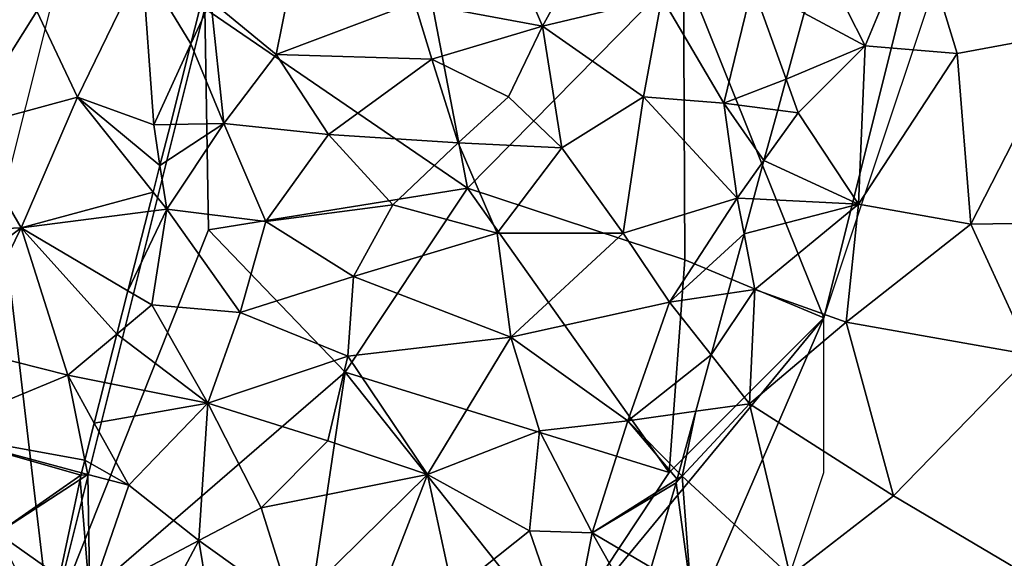
# Model space of a CAD drawing. Extents: x 571000 to 572033, y 6225000 to 6226022.
# Drawn here: x 571017 to 571048, y 6225725 to 6225742 of the extents above; entities that cross this region are included whole.
import ezdxf

# ---------------------------------------------------------------- set-up
doc = ezdxf.new("R2010")
doc.units = 0
doc.header["$MEASUREMENT"] = 0
for name, color, linetype in [('Skov', 109, 'Continuous'), ('Terraen', 33, 'Continuous'), ('Terraen_skov', 33, 'Continuous'), ('Terraen_sportsanlæg', 33, 'Continuous')]:
    doc.layers.add(name, color=color, linetype=linetype)

# ---------------------------------------------------------------- blocks, each defined once
blk = doc.blocks.new('1km_6225_571_UTM32_ACAD_1_FMEBLOCK46')
at = {"layer": 'Terraen_skov', "color": 92, "true_color": 0x00cc00}
for points in [[(-29.165, 57.85, 72.89), (-32.235, 57.23, 72.86), (-31.045, 54.43, 72.89)], [(-29.165, 57.85, 72.89), (-31.045, 54.43, 72.89), (-27.185, 55.36, 72.96)], [(-31.045, 54.43, 72.89), (-32.235, 57.23, 72.86), (-35.175, 55.19, 72.8)], [(-39.035, 56.56, 72.78), (-41.765, 55.25, 72.87), (-39.645, 53.51, 72.72)], [(-39.035, 56.56, 72.78), (-39.645, 53.51, 72.72), (-35.175, 55.19, 72.8)], [(-24.265, 55.74, 73), (-27.185, 55.36, 72.96), (-25.185, 51.94, 72.93)], [(-23.175, 52.712, 72.411), (-24.265, 55.74, 73), (-25.185, 51.94, 72.93)], [(-22.594, 54.847, 72.593), (-24.265, 55.74, 73), (-23.175, 52.712, 72.411)], [(-27.185, 55.36, 72.96), (-31.045, 54.43, 72.89), (-27.785, 52.14, 73.01)], [(-27.185, 55.36, 72.96), (-27.785, 52.14, 73.01), (-25.185, 51.94, 72.93)], [(-41.345, 51.28, 72.78), (-41.765, 55.25, 72.87), (-42.402, 53.863, 73.029)], [(-42.402, 53.863, 73.029), (-41.765, 55.25, 72.87), (-42.145, 54.87, 72.961)], [(-41.765, 55.25, 72.87), (-41.345, 51.28, 72.78), (-39.645, 53.51, 72.72)], [(-39.645, 53.51, 72.72), (-34.625, 53.36, 72.86), (-35.175, 55.19, 72.8)], [(-31.045, 54.43, 72.89), (-35.175, 55.19, 72.8), (-34.625, 53.36, 72.86)], [(-31.045, 54.43, 72.89), (-34.625, 53.36, 72.86), (-32.145, 52.14, 72.91)], [(-31.045, 54.43, 72.89), (-32.145, 52.14, 72.91), (-30.415, 50.5, 72.99)], [(-31.045, 54.43, 72.89), (-30.415, 50.5, 72.99), (-27.785, 52.14, 73.01)], [(-43.067, 51.25, 73.199), (-41.345, 51.28, 72.78), (-42.402, 53.863, 73.029)], [(-39.645, 53.51, 72.72), (-41.345, 51.28, 72.78), (-37.955, 50.93, 72.86)], [(-39.645, 53.51, 72.72), (-37.955, 50.93, 72.86), (-34.625, 53.36, 72.86)], [(-34.625, 53.36, 72.86), (-37.955, 50.93, 72.86), (-33.765, 50.66, 72.88)], [(-34.625, 53.36, 72.86), (-33.765, 50.66, 72.88), (-32.145, 52.14, 72.91)], [(-23.175, 52.712, 72.411), (-25.185, 51.94, 72.93), (-23.446, 51.715, 72.401)], [(-30.415, 50.5, 72.99), (-32.145, 52.14, 72.91), (-33.765, 50.66, 72.88)], [(-30.415, 50.5, 72.99), (-28.435, 47.74, 73.04), (-27.785, 52.14, 73.01)], [(-24.755, 48.87, 72.62), (-27.785, 52.14, 73.01), (-28.435, 47.74, 73.04)], [(-24.755, 48.87, 72.62), (-25.185, 51.94, 72.93), (-27.785, 52.14, 73.01)], [(-23.891, 50.081, 72.436), (-23.446, 51.715, 72.401), (-25.185, 51.94, 72.93)], [(-23.891, 50.081, 72.436), (-25.185, 51.94, 72.93), (-24.755, 48.87, 72.62)], [(-43.067, 51.25, 73.199), (-43.404, 49.929, 73.292), (-41.345, 51.28, 72.78)], [(-43.404, 49.929, 73.292), (-43.185, 48.51, 73.25), (-41.345, 51.28, 72.78)], [(-43.185, 48.51, 73.25), (-39.985, 48.11, 72.88), (-41.345, 51.28, 72.78)], [(-37.955, 50.93, 72.86), (-41.345, 51.28, 72.78), (-39.985, 48.11, 72.88)], [(-37.955, 50.93, 72.86), (-39.985, 48.11, 72.88), (-35.875, 48.65, 72.9)], [(-37.955, 50.93, 72.86), (-35.875, 48.65, 72.9), (-33.765, 50.66, 72.88)], [(-33.765, 50.66, 72.88), (-35.875, 48.65, 72.9), (-32.505, 47.74, 72.98)], [(-30.415, 50.5, 72.99), (-33.765, 50.66, 72.88), (-32.505, 47.74, 72.98)], [(-30.415, 50.5, 72.99), (-32.505, 47.74, 72.98), (-28.435, 47.74, 73.04)], [(-24.228, 48.843, 72.547), (-23.891, 50.081, 72.436), (-24.755, 48.87, 72.62)], [(-43.404, 49.929, 73.292), (-43.625, 49.062, 73.279), (-43.185, 48.51, 73.25)], [(-43.785, 48.434, 73.278), (-43.185, 48.51, 73.25), (-43.625, 49.062, 73.279)], [(-24.755, 48.87, 72.62), (-28.435, 47.74, 73.04), (-26.945, 45.5, 72.94)], [(-24.534, 47.718, 72.441), (-24.755, 48.87, 72.62), (-26.945, 45.5, 72.94)], [(-24.228, 48.843, 72.547), (-24.755, 48.87, 72.62), (-24.534, 47.718, 72.441)], [(-44.436, 45.875, 73.307), (-43.665, 45.42, 73.27), (-43.185, 48.51, 73.25)], [(-44.436, 45.875, 73.307), (-43.185, 48.51, 73.25), (-43.785, 48.434, 73.278)], [(-43.185, 48.51, 73.25), (-43.665, 45.42, 73.27), (-40.815, 45.17, 72.99)], [(-43.185, 48.51, 73.25), (-40.815, 45.17, 72.99), (-39.985, 48.11, 72.88)], [(-35.875, 48.65, 72.9), (-39.985, 48.11, 72.88), (-37.155, 46.34, 72.93)], [(-35.875, 48.65, 72.9), (-37.155, 46.34, 72.93), (-32.505, 47.74, 72.98)], [(-39.985, 48.11, 72.88), (-40.815, 45.17, 72.99), (-37.155, 46.34, 72.93)], [(-32.065, 44.37, 73), (-32.505, 47.74, 72.98), (-37.155, 46.34, 72.93)], [(-32.065, 44.37, 73), (-28.435, 47.74, 73.04), (-32.505, 47.74, 72.98)], [(-26.945, 45.5, 72.94), (-28.435, 47.74, 73.04), (-32.065, 44.37, 73)], [(-24.534, 47.718, 72.441), (-26.945, 45.5, 72.94), (-25.061, 45.78, 72.407)], [(-37.335, 43.76, 72.92), (-37.155, 46.34, 72.93), (-40.815, 45.17, 72.99)], [(-32.065, 44.37, 73), (-37.155, 46.34, 72.93), (-37.335, 43.76, 72.92)], [(-44.436, 45.875, 73.307), (-44.793, 44.475, 73.365), (-43.665, 45.42, 73.27)], [(-26.945, 45.5, 72.94), (-32.065, 44.37, 73), (-28.285, 41.67, 72.99)], [(-25.6, 43.797, 72.473), (-26.945, 45.5, 72.94), (-28.285, 41.67, 72.99)], [(-25.061, 45.78, 72.407), (-26.945, 45.5, 72.94), (-25.6, 43.797, 72.473)], [(-41.855, 42.24, 73.05), (-43.665, 45.42, 73.27), (-44.793, 44.475, 73.365)], [(-43.665, 45.42, 73.27), (-41.855, 42.24, 73.05), (-40.815, 45.17, 72.99)], [(-41.855, 42.24, 73.05), (-37.335, 43.76, 72.92), (-40.815, 45.17, 72.99)], [(-45.193, 42.903, 73.382), (-41.855, 42.24, 73.05), (-44.793, 44.475, 73.365)], [(-32.065, 44.37, 73), (-37.335, 43.76, 72.92), (-34.765, 39.93, 73.01)], [(-32.065, 44.37, 73), (-34.765, 39.93, 73.01), (-31.145, 41.35, 73.04)], [(-32.065, 44.37, 73), (-31.145, 41.35, 73.04), (-28.285, 41.67, 72.99)], [(-41.855, 42.24, 73.05), (-37.975, 41.02, 73.02), (-37.335, 43.76, 72.92)], [(-37.335, 43.76, 72.92), (-37.975, 41.02, 73.02), (-34.765, 39.93, 73.01)], [(-25.6, 43.797, 72.473), (-28.285, 41.67, 72.99), (-26.095, 41.976, 72.461)], [(-45.525, 41.598, 73.391), (-41.855, 42.24, 73.05), (-45.193, 42.903, 73.382)], [(-45.525, 41.598, 73.391), (-44.405, 39.59, 73.25), (-41.855, 42.24, 73.05)], [(-41.855, 42.24, 73.05), (-44.405, 39.59, 73.25), (-42.145, 37.8, 73.2)], [(-41.855, 42.24, 73.05), (-42.145, 37.8, 73.2), (-40.135, 38.85, 73.1)], [(-41.855, 42.24, 73.05), (-40.135, 38.85, 73.1), (-37.975, 41.02, 73.02)], [(-26.637, 39.984, 72.274), (-26.095, 41.976, 72.461), (-28.285, 41.67, 72.99)], [(-45.831, 40.4, 73.619), (-44.405, 39.59, 73.25), (-45.525, 41.598, 73.391)], [(-31.145, 41.35, 73.04), (-29.435, 38.05, 73), (-28.285, 41.67, 72.99)], [(-26.693, 39.781, 72.272), (-28.285, 41.67, 72.99), (-29.435, 38.05, 73)], [(-26.693, 39.781, 72.272), (-26.637, 39.984, 72.274), (-28.285, 41.67, 72.99)], [(-31.145, 41.35, 73.04), (-34.765, 39.93, 73.01), (-31.465, 38.11, 73.06)], [(-31.145, 41.35, 73.04), (-31.465, 38.11, 73.06), (-29.435, 38.05, 73)], [(-40.135, 38.85, 73.1), (-34.765, 39.93, 73.01), (-37.975, 41.02, 73.02)], [(-45.937, 39.984, 73.639), (-45.735, 39.93, 73.64), (-45.831, 40.4, 73.619)], [(-45.831, 40.4, 73.619), (-45.735, 39.93, 73.64), (-44.405, 39.59, 73.25)], [(-46.644, 36.621, 73.766), (-45.665, 35.93, 73.74), (-45.985, 39.768, 73.655)], [(-45.665, 35.93, 73.74), (-45.735, 39.93, 73.64), (-45.985, 39.768, 73.655)], [(-45.985, 39.768, 73.655), (-45.735, 39.93, 73.64), (-45.955, 39.91, 73.645)], [(-45.735, 39.93, 73.64), (-45.937, 39.984, 73.639), (-45.955, 39.91, 73.645)], [(-45.735, 39.93, 73.64), (-45.665, 35.93, 73.74), (-44.405, 39.59, 73.25)], [(-40.135, 38.85, 73.1), (-39.125, 35.63, 73.1), (-34.765, 39.93, 73.01)], [(-39.125, 35.63, 73.1), (-36.805, 34.65, 73.04), (-34.765, 39.93, 73.01)], [(-34.765, 39.93, 73.01), (-36.805, 34.65, 73.04), (-33.945, 36.14, 73.1)], [(-34.765, 39.93, 73.01), (-33.945, 36.14, 73.1), (-31.465, 38.11, 73.06)], [(-26.725, 39.66, 72.28), (-26.693, 39.781, 72.272), (-29.435, 38.05, 73)], [(-42.145, 37.8, 73.2), (-44.405, 39.59, 73.25), (-45.665, 35.93, 73.74)], [(-27.539, 36.929, 72.487), (-26.725, 39.66, 72.28), (-29.435, 38.05, 73)], [(-40.135, 38.85, 73.1), (-42.145, 37.8, 73.2), (-39.125, 35.63, 73.1)], [(-31.465, 38.11, 73.06), (-33.945, 36.14, 73.1), (-30.165, 34.33, 72.88)], [(-29.435, 38.05, 73), (-31.465, 38.11, 73.06), (-30.165, 34.33, 72.88)], [(-27.978, 35.453, 72.227), (-29.435, 38.05, 73), (-30.165, 34.33, 72.88)], [(-27.978, 35.453, 72.227), (-27.539, 36.929, 72.487), (-29.435, 38.05, 73)], [(-42.145, 37.8, 73.2), (-45.665, 35.93, 73.74), (-43.715, 34.84, 73.43)], [(-42.145, 37.8, 73.2), (-43.715, 34.84, 73.43), (-41.655, 34.78, 73.22)], [(-42.145, 37.8, 73.2), (-41.655, 34.78, 73.22), (-39.125, 35.63, 73.1)]]:
    blk.add_polyline3d(points, close=True, dxfattribs=at)
blk = doc.blocks.new('1km_6225_571_UTM32_ACAD_1_FMEBLOCK76')
at = {"layer": 'Terraen_sportsanlæg', "color": 92, "true_color": 0x00cc00}
for points in [[(-26.435, 57.81, 72.08), (-29.285, 56.13, 72.28), (-28.095, 53.79, 72.11)], [(-26.435, 57.81, 72.08), (-28.095, 53.79, 72.11), (-25.125, 53.54, 72.08)], [(-26.435, 57.81, 72.08), (-25.125, 53.54, 72.08), (-21.515, 54.21, 72.09)], [(-30.074, 54.847, 72.593), (-28.095, 53.79, 72.11), (-29.285, 56.13, 72.28)], [(-30.074, 54.847, 72.593), (-30.655, 52.712, 72.411), (-28.095, 53.79, 72.11)], [(-21.515, 54.21, 72.09), (-25.125, 53.54, 72.08), (-24.685, 48.03, 72.09)], [(-21.515, 54.21, 72.09), (-24.685, 48.03, 72.09), (-19.735, 48.1, 72.1)], [(-30.655, 52.712, 72.411), (-30.265, 51.63, 72.2), (-28.095, 53.79, 72.11)], [(-28.095, 53.79, 72.11), (-30.265, 51.63, 72.2), (-28.315, 48.67, 72.08)], [(-28.095, 53.79, 72.11), (-28.315, 48.67, 72.08), (-25.125, 53.54, 72.08)], [(-25.125, 53.54, 72.08), (-28.315, 48.67, 72.08), (-24.685, 48.03, 72.09)], [(-30.655, 52.712, 72.411), (-30.926, 51.715, 72.401), (-30.265, 51.63, 72.2)], [(-31.37, 50.081, 72.436), (-30.265, 51.63, 72.2), (-30.926, 51.715, 72.401)], [(-31.37, 50.081, 72.436), (-28.315, 48.67, 72.08), (-30.265, 51.63, 72.2)], [(-31.37, 50.081, 72.436), (-31.707, 48.843, 72.547), (-28.315, 48.67, 72.08)], [(-31.707, 48.843, 72.547), (-32.013, 47.718, 72.441), (-28.315, 48.67, 72.08)], [(-32.013, 47.718, 72.441), (-31.665, 45.91, 72.16), (-28.315, 48.67, 72.08)], [(-31.665, 45.91, 72.16), (-28.715, 44.86, 72.09), (-28.315, 48.67, 72.08)], [(-24.685, 48.03, 72.09), (-28.315, 48.67, 72.08), (-28.715, 44.86, 72.09)], [(-19.735, 48.1, 72.1), (-24.685, 48.03, 72.09), (-22.745, 43.8, 72.1)], [(-32.013, 47.718, 72.441), (-32.54, 45.78, 72.407), (-31.665, 45.91, 72.16)], [(-24.685, 48.03, 72.09), (-28.715, 44.86, 72.09), (-22.745, 43.8, 72.1)], [(-32.54, 45.78, 72.407), (-33.08, 43.797, 72.473), (-31.665, 45.91, 72.16)], [(-33.08, 43.797, 72.473), (-31.835, 42.22, 72.04), (-31.665, 45.91, 72.16)], [(-31.665, 45.91, 72.16), (-31.835, 42.22, 72.04), (-28.715, 44.86, 72.09)], [(-31.835, 42.22, 72.04), (-27.185, 39.24, 72.12), (-28.715, 44.86, 72.09)], [(-27.185, 39.24, 72.12), (-22.745, 43.8, 72.1), (-28.715, 44.86, 72.09)], [(-33.08, 43.797, 72.473), (-33.575, 41.976, 72.461), (-31.835, 42.22, 72.04)], [(-27.185, 39.24, 72.12), (-23.255, 36.92, 72.14), (-22.745, 43.8, 72.1)], [(-31.835, 42.22, 72.04), (-34.015, 39.88, 72.23), (-30.525, 36.66, 72.13)], [(-34.015, 39.88, 72.23), (-31.835, 42.22, 72.04), (-33.575, 41.976, 72.461)], [(-31.835, 42.22, 72.04), (-30.525, 36.66, 72.13), (-27.185, 39.24, 72.12)], [(-34.117, 39.984, 72.274), (-34.015, 39.88, 72.23), (-33.575, 41.976, 72.461)], [(-34.015, 39.88, 72.23), (-34.205, 39.66, 72.28), (-33.735, 36.17, 72.14)], [(-34.172, 39.781, 72.272), (-34.205, 39.66, 72.28), (-34.015, 39.88, 72.23)], [(-34.172, 39.781, 72.272), (-34.015, 39.88, 72.23), (-34.117, 39.984, 72.274)], [(-34.015, 39.88, 72.23), (-33.735, 36.17, 72.14), (-30.525, 36.66, 72.13)], [(-34.205, 39.66, 72.28), (-35.018, 36.929, 72.487), (-33.735, 36.17, 72.14)], [(-27.185, 39.24, 72.12), (-30.525, 36.66, 72.13), (-23.255, 36.92, 72.14)]]:
    blk.add_polyline3d(points, close=True, dxfattribs=at)
blk = doc.blocks.new('1km_6225_571_UTM32_ACAD_1_FMEBLOCK77')
at = {"layer": 'Terraen', "color": 9, "true_color": 0xbbbbbb}
for points in [[(4.95, 54.91, 73.46), (6.27, 52.13, 73.44), (8.36, 56.44, 73.37)], [(8.73, 51.24, 73.33), (8.36, 56.44, 73.37), (6.27, 52.13, 73.44)], [(8.36, 56.44, 73.37), (9.933, 53.863, 73.029), (10.19, 54.87, 72.961)], [(8.73, 51.24, 73.33), (9.933, 53.863, 73.029), (8.36, 56.44, 73.37)], [(4.95, 54.91, 73.46), (1.46, 55.03, 73.53), (2.57, 51.13, 73.55)], [(4.95, 54.91, 73.46), (2.57, 51.13, 73.55), (6.27, 52.13, 73.44)], [(9.268, 51.25, 73.199), (9.933, 53.863, 73.029), (8.73, 51.24, 73.33)], [(2.57, 51.13, 73.55), (4.45, 47.91, 73.47), (6.27, 52.13, 73.44)], [(8.711, 49.062, 73.279), (6.27, 52.13, 73.44), (4.45, 47.91, 73.47)], [(8.931, 49.929, 73.292), (8.73, 51.24, 73.33), (6.27, 52.13, 73.44)], [(8.931, 49.929, 73.292), (6.27, 52.13, 73.44), (8.711, 49.062, 73.279)], [(9.268, 51.25, 73.199), (8.73, 51.24, 73.33), (8.931, 49.929, 73.292)], [(2.57, 51.13, 73.55), (-0.31, 47.7, 73.7), (4.45, 47.91, 73.47)], [(8.551, 48.434, 73.278), (8.711, 49.062, 73.279), (4.45, 47.91, 73.47)], [(7.899, 45.875, 73.307), (8.551, 48.434, 73.278), (4.45, 47.91, 73.47)], [(-0.31, 47.7, 73.7), (0.29, 44.8, 73.94), (4.45, 47.91, 73.47)], [(4.45, 47.91, 73.47), (0.29, 44.8, 73.94), (2.54, 44.01, 73.57)], [(4.45, 47.91, 73.47), (2.54, 44.01, 73.57), (5.95, 43.14, 73.5)], [(7.899, 45.875, 73.307), (4.45, 47.91, 73.47), (7.542, 44.475, 73.365)], [(4.45, 47.91, 73.47), (5.95, 43.14, 73.5), (7.542, 44.475, 73.365)], [(7.142, 42.903, 73.382), (7.542, 44.475, 73.365), (5.95, 43.14, 73.5)], [(2.54, 44.01, 73.57), (1.51, 41.3, 73.62), (5.95, 43.14, 73.5)], [(6.505, 40.4, 73.619), (5.95, 43.14, 73.5), (1.51, 41.3, 73.62)], [(6.505, 40.4, 73.619), (6.81, 41.598, 73.391), (5.95, 43.14, 73.5)], [(6.81, 41.598, 73.391), (7.142, 42.903, 73.382), (5.95, 43.14, 73.5)], [(6.399, 39.984, 73.639), (6.505, 40.4, 73.619), (1.51, 41.3, 73.62)], [(1.51, 41.3, 73.62), (6.38, 39.91, 73.645), (6.399, 39.984, 73.639)], [(3.68, 38.04, 73.82), (6.38, 39.91, 73.645), (1.51, 41.3, 73.62)], [(6.35, 39.768, 73.655), (6.38, 39.91, 73.645), (3.68, 38.04, 73.82)], [(5.691, 36.621, 73.766), (6.35, 39.768, 73.655), (3.68, 38.04, 73.82)], [(5.691, 36.621, 73.766), (3.68, 38.04, 73.82), (5.304, 34.773, 73.898)]]:
    blk.add_polyline3d(points, close=True, dxfattribs=at)
blk = doc.blocks.new('1km_6225_571_UTM32_ACAD_1_FMEBLOCK179')
at = {"layer": 'Skov', "color": 107, "true_color": 0x3b7449}
for points in [[(-484.091, 236.136, 73.837), (-482.5, 222.5, 73.889), (-477.5, 242.5, 72.936), (-479.545, 254.318, 72.971), (-482.5, 242.5, 73.534)], [(-452.5, 252.5, 72.173), (-462.03, 243.79, 77.853), (-457.5, 232.5, 72.159)], [(-452.5, 252.5, 72.173), (-457.5, 232.5, 72.159), (-452.5, 247.5, 72.169)], [(-477.5, 242.5, 72.936), (-469.01, 236.69, 72.95), (-470.54, 244.69, 72.846)], [(-469.01, 236.69, 72.95), (-462.03, 243.79, 77.853), (-470.54, 244.69, 72.846)], [(-469.01, 236.69, 72.95), (-461.99, 234.37, 77.682), (-462.03, 243.79, 77.853)], [(-457.5, 232.5, 72.159), (-462.03, 243.79, 77.853), (-461.99, 234.37, 77.682)], [(-482.5, 222.5, 73.889), (-477.38, 235.34, 78.901), (-477.5, 242.5, 72.936)], [(-477.5, 242.5, 72.936), (-477.38, 235.34, 78.901), (-469.01, 236.69, 72.95)], [(-472.97, 230.74, 75.94), (-469.01, 236.69, 72.95), (-477.38, 235.34, 78.901)], [(-472.97, 230.74, 75.94), (-462.5, 227.5, 72.424), (-469.01, 236.69, 72.95)], [(-462.5, 227.5, 72.424), (-461.99, 234.37, 77.682), (-469.01, 236.69, 72.95)], [(-492.995, 195.027, 74.878), (-492.5, 182.5, 74.988), (-482.5, 222.5, 73.889), (-484.091, 236.136, 73.837), (-487.5, 222.5, 74.185), (-492.5, 197.5, 74.816)], [(-482.5, 222.5, 73.889), (-472.97, 230.74, 75.94), (-477.38, 235.34, 78.901)], [(-457.5, 232.5, 72.159), (-461.99, 234.37, 77.682), (-462.5, 227.5, 72.424)], [(-457.5, 232.5, 72.159), (-466.08, 222.08, 72.92), (-472.52, 197.77, 72.914)], [(-465.223, 201.609, 72.859), (-462.5, 212.5, 72.614), (-457.5, 227.5, 72.268), (-457.5, 232.5, 72.159), (-472.52, 197.77, 72.914)], [(-457.5, 232.5, 72.159), (-462.5, 227.5, 72.424), (-466.08, 222.08, 72.92)], [(-482.5, 222.5, 73.889), (-474.68, 219.27, 77.417), (-472.97, 230.74, 75.94)], [(-472.97, 230.74, 75.94), (-474.68, 219.27, 77.417), (-466.08, 222.08, 72.92)], [(-472.97, 230.74, 75.94), (-466.08, 222.08, 72.92), (-462.5, 227.5, 72.424)]]:
    blk.add_polyline3d(points, close=True, dxfattribs=at)

msp = doc.modelspace()

# ---------------------------------------------------------------- block references
at = {"layer": 'Skov', "color": 107, "true_color": 0x3b7449}
msp.add_blockref('1km_6225_571_UTM32_ACAD_1_FMEBLOCK179', (571500, 6225500), dxfattribs=at)
at = {"layer": 'Terraen', "color": 9, "true_color": 0xbbbbbb}
msp.add_blockref('1km_6225_571_UTM32_ACAD_1_FMEBLOCK77', (571012.12, 6225687.5), dxfattribs=at)
at = {"layer": 'Terraen_skov', "color": 92, "true_color": 0x00cc00}
msp.add_blockref('1km_6225_571_UTM32_ACAD_1_FMEBLOCK46', (571064.455, 6225687.5), dxfattribs=at)
at = {"layer": 'Terraen_sportsanlæg', "color": 92, "true_color": 0x00cc00}
msp.add_blockref('1km_6225_571_UTM32_ACAD_1_FMEBLOCK76', (571071.935, 6225687.5), dxfattribs=at)

doc.saveas('drawing.dxf')
